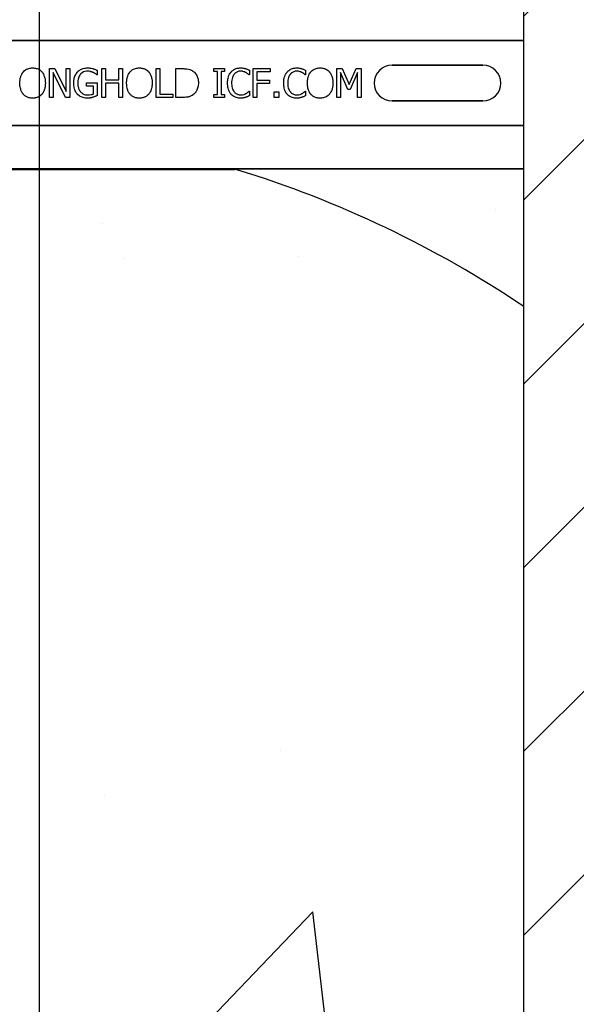
# Model space of a CAD drawing. Units: inches. Extents: x -25 to 169, y -8 to 105.
# Drawn here: x 36 to 39, y 32 to 36 of the extents above; entities that cross this region are included whole.
import ezdxf

# ---------------------------------------------------------------- set-up
doc = ezdxf.new("R2010")
doc.units = ezdxf.units.IN
doc.header["$MEASUREMENT"] = 0
doc.layers.add('FORM', color=7, linetype='Continuous')
doc.layers.add('Notes', color=7, linetype='Continuous')
doc.styles.add('Fox Blocks', font='arial.ttf', dxfattribs={"height": 0.09375})
doc.dimstyles.new('Fox Blocks', dxfattribs={"dimscale": 4, "dimtxt": 0.09375, "dimasz": 0.0625, "dimexe": 0.09375, "dimexo": 0.125, "dimgap": 0.03125, "dimtad": 1, "dimdec": 4, "dimzin": 3, "dimdsep": 46, "dimlunit": 4, "dimtxsty": 'Fox Blocks', "dimblk1": 'ARCHTICK', "dimblk2": 'ARCHTICK', "dimsah": 1, "dimcen": 0.125, "dimclrd": 256, "dimclre": 256, "dimclrt": 7, "dimazin": 0, "dimtfac": 1, "dimtdec": 4, "dimtix": 1, "dimtmove": 1, "dimatfit": 3, "dimfxl": 1, "dimtolj": 1, "dimtzin": 3, "dimarcsym": 0})

# ---------------------------------------------------------------- blocks, each defined once
blk = doc.blocks.new('_ARCHTICK')
at = {"color": 0, "linetype": 'ByBlock', "const_width": 0.15}
blk.add_lwpolyline([(-0.5, -0.5), (0.5, 0.5)], dxfattribs=at)
blk = doc.blocks.new('6infixed')
h = blk.add_hatch()
h.set_pattern_fill('ANSI31', color=256, scale=4.5112)
h.paths.add_polyline_path([(-11.0842, 3.6578), (-8.3342, 3.6578), (-8.3342, -11.6235), (-11.0842, -11.6235)])
h = blk.add_hatch()
h.set_pattern_fill('AR-CONC', color=256, scale=0.64445)
h.paths.add_polyline_path([(-17.0842, -0.3717), (-11.0842, -0.3717), (-11.0842, -7.6253), (-17.0842, -7.6253)])
blk.add_line((-11.0842, -11.9985), (-11.0842, 4.0015))
at = {"color": 0}
for p, q in [((-17.0842, 0.1848), (-11.0842, 0.1848)), ((-11.0842, 0.1848), (-17.0842, 0.1848)), ((-13.1444, -0.0625), (-13.1444, 0.0625)), ((-13.1444, 0.0625), (-13.1207, 0.0625)), ((-13.0746, -0.0625), (-13.1285, 0.0453)), ((-13.1285, 0.0453), (-13.1285, -0.0625)), ((-13.1207, 0.0625), (-13.0716, -0.0365)), ((-13.0716, 0.0625), (-13.0558, 0.0625)), ((-13.0716, -0.0365), (-13.0716, 0.0625)), ((-13.0558, 0.0625), (-13.0558, -0.0625)), ((-12.9371, 0.0552), (-12.9371, 0.0356)), ((-12.9165, -0.0625), (-12.9165, 0.0625)), ((-12.9165, 0.0625), (-12.9007, 0.0625)), ((-12.9007, 0.0625), (-12.9007, 0.0134)), ((-12.8421, 0.0625), (-12.8263, 0.0625)), ((-12.8421, 0.0134), (-12.8421, 0.0625)), ((-12.8263, 0.0625), (-12.8263, -0.0625)), ((-12.6808, -0.0625), (-12.6808, 0.0625)), ((-12.6808, 0.0625), (-12.6649, 0.0625)), ((-12.6649, 0.0625), (-12.6649, -0.0483)), ((-12.5953, -0.0625), (-12.5953, 0.0625)), ((-12.5953, 0.0625), (-12.567, 0.0625)), ((-12.4308, 0.0498), (-12.4308, 0.0625)), ((-12.4308, 0.0625), (-12.3833, 0.0625)), ((-12.4149, 0.0498), (-12.4308, 0.0498)), ((-12.4149, -0.0498), (-12.4149, 0.0498)), ((-12.3833, 0.0498), (-12.3991, 0.0498)), ((-12.3991, 0.0498), (-12.3991, -0.0498)), ((-12.3833, 0.0625), (-12.3833, 0.0498)), ((-12.2757, 0.0553), (-12.2757, 0.0356)), ((-12.2599, 0.0625), (-12.1855, 0.0625)), ((-12.2599, -0.0625), (-12.2599, 0.0625)), ((-12.1855, 0.0483), (-12.244, 0.0483)), ((-12.244, 0.0483), (-12.244, 0.0119)), ((-12.1855, 0.0625), (-12.1855, 0.0483)), ((-12.032, 0.0553), (-12.032, 0.0356)), ((-11.8959, -0.0625), (-11.8959, 0.0625)), ((-11.8959, 0.0625), (-11.8731, 0.0625)), ((-11.8481, -0.0277), (-11.8801, 0.0453)), ((-11.8801, 0.0453), (-11.8801, -0.0625)), ((-11.8731, 0.0625), (-11.8421, -0.0068)), ((-11.8421, -0.0068), (-11.8122, 0.0625)), ((-11.8058, 0.0453), (-11.8381, -0.0277)), ((-11.8122, 0.0625), (-11.7899, 0.0625)), ((-11.8058, -0.0625), (-11.8058, 0.0453)), ((-11.7899, 0.0625), (-11.7899, -0.0625)), ((-11.6561, 0.0779), (-11.2624, 0.0779)), ((-11.2624, 0.0779), (-11.6561, 0.0779)), ((-11.6561, 0.0779), (-11.2624, 0.0779)), ((-12.983, -0.0134), (-12.983, 0.0008)), ((-12.983, 0.0008), (-12.9371, 0.0008)), ((-12.9371, 0.0356), (-12.9385, 0.0356)), ((-12.9371, 0.0008), (-12.9371, -0.0547)), ((-12.9007, 0.0134), (-12.8421, 0.0134)), ((-12.2757, 0.0356), (-12.277, 0.0356)), ((-12.244, 0.0119), (-12.1887, 0.0119)), ((-12.1887, 0.0119), (-12.1887, -0.0024)), ((-12.032, 0.0356), (-12.0334, 0.0356)), ((-12.9529, -0.0134), (-12.983, -0.0134)), ((-12.9529, -0.0472), (-12.9529, -0.0134)), ((-12.8421, -0.0008), (-12.9007, -0.0008)), ((-12.9007, -0.0008), (-12.9007, -0.0625)), ((-12.8421, -0.0625), (-12.8421, -0.0008)), ((-12.277, -0.0356), (-12.2757, -0.0356)), ((-12.2757, -0.0356), (-12.2757, -0.0551)), ((-12.1887, -0.0024), (-12.244, -0.0024)), ((-12.244, -0.0024), (-12.244, -0.0625)), ((-12.1681, -0.0388), (-12.1475, -0.0388)), ((-12.1681, -0.0625), (-12.1681, -0.0388)), ((-12.1475, -0.0388), (-12.1475, -0.0625)), ((-12.0333, -0.0356), (-12.032, -0.0356)), ((-12.032, -0.0356), (-12.032, -0.0551)), ((-11.8381, -0.0277), (-11.8481, -0.0277)), ((-13.1285, -0.0625), (-13.1444, -0.0625)), ((-13.0558, -0.0625), (-13.0746, -0.0625)), ((-12.9007, -0.0625), (-12.9165, -0.0625)), ((-12.8263, -0.0625), (-12.8421, -0.0625)), ((-12.608, -0.0625), (-12.6808, -0.0625)), ((-12.6649, -0.0483), (-12.608, -0.0483)), ((-12.608, -0.0483), (-12.608, -0.0625)), ((-12.5667, -0.0625), (-12.5953, -0.0625)), ((-12.4308, -0.0625), (-12.4308, -0.0498)), ((-12.4308, -0.0498), (-12.4149, -0.0498)), ((-12.3833, -0.0625), (-12.4308, -0.0625)), ((-12.3991, -0.0498), (-12.3833, -0.0498)), ((-12.3833, -0.0498), (-12.3833, -0.0625)), ((-12.244, -0.0625), (-12.2599, -0.0625)), ((-12.1475, -0.0625), (-12.1681, -0.0625)), ((-11.8801, -0.0625), (-11.8959, -0.0625)), ((-11.7899, -0.0625), (-11.8058, -0.0625)), ((-11.2624, -0.0779), (-11.6561, -0.0779)), ((-11.6561, -0.0779), (-11.2624, -0.0779)), ((-11.2624, -0.0779), (-11.6561, -0.0779)), ((-17.0842, -0.1848), (-11.0842, -0.1848)), ((-11.0842, -0.1848), (-17.0842, -0.1848)), ((-12.3389, -0.372), (-15.8296, -0.372)), ((-15.8296, -0.372), (-12.3389, -0.372)), ((-15.8296, -0.375), (-12.3389, -0.375)), ((-15.8296, -0.375), (-12.3389, -0.375)), ((-11.0842, -0.3717), (-12.2892, -0.3717)), ((-12.2892, -0.3717), (-11.0842, -0.3717))]:
    blk.add_line(p, q, dxfattribs=at)
for points in [[(-13.2725, 0, -0.004957), (-13.2724, 0.0048, -0.043441), (-13.2705, 0.0209, -0.045005), (-13.2666, 0.0333, -0.045274), (-13.2613, 0.0433, -0.016686), (-13.2595, 0.046, -0.005359), (-13.2575, 0.0486)], [(-13.2575, 0.0486, -0.004598), (-13.2555, 0.0506, -0.056294), (-13.248, 0.057, -0.059489), (-13.238, 0.0621, -0.076793), (-13.2214, 0.0655, -0.007677), (-13.2172, 0.0657)], [(-13.2172, 0.0657, -0.007848), (-13.213, 0.0655, -0.07115), (-13.1977, 0.0626, -0.086641), (-13.1824, 0.054, -0.022012), (-13.1798, 0.0516, -0.009679), (-13.1778, 0.0496, -0.002418), (-13.1768, 0.0486)], [(-13.1768, 0.0486, -0.005322), (-13.1748, 0.046, -0.041835), (-13.1704, 0.0392, -0.025758), (-13.1677, 0.0333, -0.054773), (-13.1632, 0.0177, -0.035133), (-13.1619, 0.0048, -0.004985), (-13.1618, 0)], [(-13.0384, 0.0002, -0.005611), (-13.0382, 0.0051, -0.050184), (-13.036, 0.0212, -0.066315), (-13.0295, 0.0378, -0.047873), (-13.024, 0.0459, -0.004907), (-13.0219, 0.0483)], [(-13.0219, 0.0483, -0.005354), (-13.0197, 0.0505, -0.036095), (-13.0151, 0.0544, -0.069141), (-13.0019, 0.0615, -0.043758), (-12.9918, 0.0644, -0.036679), (-12.9828, 0.0655, -0.007704), (-12.9783, 0.0657)], [(-12.9803, 0.0514, 0.010439), (-12.9837, 0.0513, 0.187951), (-13.0071, 0.0406, 0.101184), (-13.0168, 0.0253, 0.042138), (-13.0194, 0.0166, 0.042114), (-13.0208, 0.0053, 0.006738), (-13.0209, 0.0007)], [(-12.9544, 0.0458, 0.007186), (-12.9567, 0.0468, 0.022901), (-12.9606, 0.0482, 0.006024), (-12.9622, 0.0487, 0.013031), (-12.9663, 0.0498, 0.053278), (-12.9778, 0.0514, 0.004123), (-12.9803, 0.0514)], [(-12.9783, 0.0657, -0.00304), (-12.9753, 0.0656, -0.027721), (-12.968, 0.065, -0.030941), (-12.9578, 0.0631, -0.002791), (-12.9549, 0.0623)], [(-12.9549, 0.0623, -0.002729), (-12.9526, 0.0616, -0.018159), (-12.9481, 0.06, -0.004006), (-12.9459, 0.059, -0.002602), (-12.9415, 0.0572, -0.00844), (-12.9382, 0.0557, -0.001989), (-12.9371, 0.0552)], [(-12.9385, 0.0356, 0.004975), (-12.9413, 0.0379, 0.019257), (-12.9456, 0.041, 0.025304), (-12.9486, 0.0429, 0.011211), (-12.9512, 0.0442, 0.005305), (-12.9534, 0.0453, 0.001328), (-12.9544, 0.0458)], [(-12.8089, 0, -0.004957), (-12.8088, 0.0048, -0.043441), (-12.8069, 0.0209, -0.045005), (-12.803, 0.0333, -0.045274), (-12.7977, 0.0433, -0.016686), (-12.7959, 0.046, -0.005359), (-12.7939, 0.0486)], [(-12.7939, 0.0486, -0.004598), (-12.7919, 0.0506, -0.056294), (-12.7844, 0.057, -0.059489), (-12.7744, 0.0621, -0.076793), (-12.7578, 0.0655, -0.007677), (-12.7536, 0.0657)], [(-12.7536, 0.0657, -0.007848), (-12.7494, 0.0655, -0.07115), (-12.7341, 0.0626, -0.086641), (-12.7188, 0.054, -0.022012), (-12.7162, 0.0516, -0.009679), (-12.7142, 0.0496, -0.002418), (-12.7132, 0.0486)], [(-12.7132, 0.0486, -0.005322), (-12.7112, 0.046, -0.041835), (-12.7068, 0.0392, -0.025758), (-12.7041, 0.0333, -0.054773), (-12.6996, 0.0177, -0.035133), (-12.6983, 0.0048, -0.004985), (-12.6982, 0)], [(-12.567, 0.0625, -0.005532), (-12.5612, 0.0624, -0.007952), (-12.5554, 0.0622, -0.017826), (-12.5468, 0.0613, -0.049294), (-12.5341, 0.0582, -0.020314), (-12.5288, 0.0561, -0.027998), (-12.5249, 0.0541, -0.007282), (-12.5225, 0.0526)], [(-12.5225, 0.0526, -0.009625), (-12.5193, 0.0504, -0.112346), (-12.5042, 0.0322, -0.039589), (-12.5009, 0.0243, -0.031478), (-12.4989, 0.0169, -0.024396), (-12.4977, 0.0094, -0.011153), (-12.4974, 0.0056, -0.011915), (-12.4972, 0.0018, -0.003068), (-12.4972, -0.0001)], [(-12.3706, -0.0001, -0.004826), (-12.3705, 0.0047, -0.047512), (-12.3685, 0.0208, -0.097015), (-12.359, 0.0431, -0.015341), (-12.357, 0.0457, -0.004884), (-12.355, 0.0482)], [(-12.355, 0.0482, -0.004586), (-12.353, 0.0503, -0.040458), (-12.3477, 0.055, -0.086661), (-12.3326, 0.0629, -0.064767), (-12.3186, 0.0655, -0.008229), (-12.3143, 0.0657)], [(-12.3145, 0.0514, 0.004754), (-12.3164, 0.0514, 0.041798), (-12.3213, 0.0508, 0.086164), (-12.3328, 0.0464, 0.019879), (-12.3349, 0.045, 0.022107), (-12.338, 0.0425, 0.025703), (-12.3401, 0.0405, 0.008878), (-12.3414, 0.039, 0.002217), (-12.3421, 0.0382)], [(-12.291, 0.0457, 0.004819), (-12.2938, 0.047, 0.009653), (-12.2959, 0.0479, 0.040725), (-12.3039, 0.0504, 0.032643), (-12.3091, 0.0512, 0.015113), (-12.3122, 0.0514, 0.004141), (-12.3145, 0.0514)], [(-12.3143, 0.0657, -0.003065), (-12.3115, 0.0656, -0.028786), (-12.3046, 0.0651, -0.014932), (-12.2991, 0.0641, -0.016047), (-12.295, 0.0632, -0.003314), (-12.2923, 0.0625)], [(-12.2923, 0.0625, -0.002785), (-12.2902, 0.0617, -0.018395), (-12.2859, 0.0602, -0.012149), (-12.2808, 0.0578, -0.005906), (-12.2787, 0.0568, -0.003839), (-12.2757, 0.0553)], [(-12.277, 0.0356, 0.002334), (-12.2795, 0.0377, 0.004216), (-12.282, 0.0398, 0.037661), (-12.2882, 0.0441, 0.00492), (-12.2901, 0.0452, 0.001229), (-12.291, 0.0457)], [(-12.127, -0.0001, -0.004826), (-12.1268, 0.0047, -0.047512), (-12.1249, 0.0208, -0.097015), (-12.1153, 0.0431, -0.015341), (-12.1134, 0.0457, -0.004884), (-12.1113, 0.0482)], [(-12.1113, 0.0482, -0.004586), (-12.1094, 0.0503, -0.040458), (-12.1041, 0.055, -0.086661), (-12.0889, 0.0629, -0.064767), (-12.0749, 0.0655, -0.008229), (-12.0707, 0.0657)], [(-12.0708, 0.0514, 0.004754), (-12.0728, 0.0514, 0.041798), (-12.0777, 0.0508, 0.086164), (-12.0892, 0.0464, 0.019879), (-12.0912, 0.045, 0.022107), (-12.0943, 0.0425, 0.025703), (-12.0964, 0.0405, 0.008878), (-12.0978, 0.039, 0.002217), (-12.0984, 0.0382)], [(-12.0474, 0.0457, 0.004819), (-12.0501, 0.047, 0.009653), (-12.0522, 0.0479, 0.040725), (-12.0602, 0.0504, 0.032643), (-12.0655, 0.0512, 0.015113), (-12.0685, 0.0514, 0.004141), (-12.0708, 0.0514)], [(-12.0707, 0.0657, -0.003065), (-12.0679, 0.0656, -0.028786), (-12.0609, 0.0651, -0.014932), (-12.0554, 0.0641, -0.016047), (-12.0514, 0.0632, -0.003314), (-12.0487, 0.0625)], [(-12.0487, 0.0625, -0.002785), (-12.0465, 0.0617, -0.018395), (-12.0423, 0.0602, -0.012149), (-12.0371, 0.0578, -0.005906), (-12.035, 0.0568, -0.003839), (-12.032, 0.0553)], [(-12.0334, 0.0356, 0.002334), (-12.0358, 0.0377, 0.004216), (-12.0383, 0.0398, 0.037661), (-12.0446, 0.0441, 0.00492), (-12.0464, 0.0452, 0.001229), (-12.0474, 0.0457)], [(-12.0241, 0, -0.004957), (-12.024, 0.0048, -0.043441), (-12.0221, 0.0209, -0.045005), (-12.0182, 0.0333, -0.045274), (-12.0129, 0.0433, -0.016686), (-12.011, 0.046, -0.005359), (-12.0091, 0.0486)], [(-12.0091, 0.0486, -0.004598), (-12.0071, 0.0506, -0.056294), (-11.9996, 0.057, -0.059489), (-11.9895, 0.0621, -0.076793), (-11.973, 0.0655, -0.007677), (-11.9688, 0.0657)], [(-11.9688, 0.0657, -0.007848), (-11.9645, 0.0655, -0.07115), (-11.9493, 0.0626, -0.086641), (-11.934, 0.054, -0.022012), (-11.9313, 0.0516, -0.009679), (-11.9294, 0.0496, -0.002418), (-11.9284, 0.0486)], [(-11.9284, 0.0486, -0.005322), (-11.9264, 0.046, -0.041835), (-11.922, 0.0392, -0.025758), (-11.9192, 0.0333, -0.054773), (-11.9148, 0.0177, -0.035133), (-11.9135, 0.0048, -0.004985), (-11.9134, 0)], [(-13.022, -0.0492, -0.006232), (-13.0242, -0.0467, -0.038347), (-13.0281, -0.0413, -0.033337), (-13.032, -0.0339, -0.032227), (-13.0349, -0.0261, -0.032048), (-13.0371, -0.0164, -0.032058), (-13.0382, -0.0048, -0.005094), (-13.0384, 0.0002)], [(-13.0209, 0.0007, 0.004001), (-13.0209, -0.0031, 0.028241), (-13.0201, -0.0121, 0.027917), (-13.0186, -0.0197, 0.067683), (-13.0131, -0.0327, 0.028366), (-13.011, -0.0359, 0.006077), (-13.0094, -0.0379)], [(-12.3421, 0.0382, 0.010295), (-12.344, 0.0357, 0.026635), (-12.3457, 0.033, 0.012276), (-12.3468, 0.0307, 0.016746), (-12.3484, 0.0272, 0.019825), (-12.3497, 0.0237, 0.043352), (-12.3523, 0.0125, 0.019409), (-12.353, 0.0061, 0.008437), (-12.3532, 0.0036, 0.005275), (-12.3532, -0.0002)], [(-12.0984, 0.0382, 0.010295), (-12.1003, 0.0357, 0.026635), (-12.102, 0.033, 0.012276), (-12.1032, 0.0307, 0.016746), (-12.1048, 0.0272, 0.019825), (-12.1061, 0.0237, 0.043352), (-12.1087, 0.0125, 0.019409), (-12.1094, 0.0061, 0.008437), (-12.1095, 0.0036, 0.005275), (-12.1096, -0.0002)], [(-13.2576, -0.0485, -0.009309), (-13.2601, -0.0453, -0.025422), (-13.2623, -0.042, -0.014047), (-13.2639, -0.0391, -0.050552), (-13.2689, -0.0272, -0.060337), (-13.2723, -0.0065, -0.00572), (-13.2725, -0.0033, -0.003177), (-13.2725, 0)], [(-13.1618, 0, -0.004889), (-13.1619, -0.0049, -0.044558), (-13.1639, -0.0209, -0.043081), (-13.1677, -0.0333, -0.051267), (-13.1729, -0.0433, -0.017233), (-13.1748, -0.0459, -0.005537), (-13.1768, -0.0485)], [(-13.0094, -0.0379, 0.004756), (-13.008, -0.0395, 0.041641), (-13.004, -0.0432, 0.083434), (-12.9938, -0.049, 0.07384), (-12.9822, -0.0513, 0.007835), (-12.979, -0.0514)], [(-12.794, -0.0485, -0.009309), (-12.7965, -0.0453, -0.025422), (-12.7987, -0.042, -0.014047), (-12.8003, -0.0391, -0.050552), (-12.8053, -0.0272, -0.060337), (-12.8087, -0.0065, -0.00572), (-12.8089, -0.0033, -0.003177), (-12.8089, 0)], [(-12.6982, 0, -0.004889), (-12.6983, -0.0049, -0.044558), (-12.7002, -0.0209, -0.043081), (-12.704, -0.0333, -0.051267), (-12.7093, -0.0433, -0.017233), (-12.7112, -0.0459, -0.005537), (-12.7132, -0.0485)], [(-12.4972, -0.0001, -0.006939), (-12.4973, -0.0039, -0.068085), (-12.5006, -0.0225, -0.037062), (-12.5042, -0.0313, -0.022117), (-12.5075, -0.037, -0.014614), (-12.5091, -0.0394, -0.08418), (-12.5211, -0.0514, -0.004423), (-12.5226, -0.0525)], [(-12.3549, -0.0491, -0.009343), (-12.3575, -0.0459, -0.03414), (-12.3608, -0.0412, -0.056435), (-12.3668, -0.0277, -0.035304), (-12.3691, -0.0181, -0.019464), (-12.3702, -0.01, -0.014753), (-12.3705, -0.0051, -0.005636), (-12.3706, -0.0001)], [(-12.3532, -0.0002, 0.004191), (-12.3531, -0.0041, 0.037514), (-12.352, -0.0155, 0.090432), (-12.345, -0.034, 0.02291), (-12.3432, -0.0367, 0.006024), (-12.3417, -0.0387)], [(-12.3417, -0.0387, 0.004378), (-12.3404, -0.0401, 0.04002), (-12.3369, -0.0435, 0.025063), (-12.3338, -0.0458, 0.054844), (-12.3277, -0.0489, 0.030579), (-12.3231, -0.0504, 0.045738), (-12.3174, -0.0513, 0.008056), (-12.3154, -0.0514, 0.002013), (-12.3145, -0.0514)], [(-12.2902, -0.0454, 0.002443), (-12.2884, -0.0443, 0.01284), (-12.2858, -0.0427, 0.021607), (-12.2824, -0.0403, 0.005114), (-12.2796, -0.038, 0.011432), (-12.2785, -0.037, 0.003137), (-12.277, -0.0356)], [(-12.1113, -0.0491, -0.009343), (-12.1139, -0.0459, -0.03414), (-12.1171, -0.0412, -0.056435), (-12.1231, -0.0277, -0.035304), (-12.1255, -0.0181, -0.019464), (-12.1265, -0.01, -0.014753), (-12.1269, -0.0051, -0.005636), (-12.127, -0.0001)], [(-12.1096, -0.0002, 0.004191), (-12.1095, -0.0041, 0.037514), (-12.1083, -0.0155, 0.090432), (-12.1013, -0.034, 0.02291), (-12.0995, -0.0367, 0.006024), (-12.098, -0.0387)], [(-12.098, -0.0387, 0.004378), (-12.0967, -0.0401, 0.04002), (-12.0932, -0.0435, 0.025063), (-12.0901, -0.0458, 0.054844), (-12.0841, -0.0489, 0.030579), (-12.0794, -0.0504, 0.045738), (-12.0737, -0.0513, 0.008056), (-12.0718, -0.0514, 0.002013), (-12.0708, -0.0514)], [(-12.0465, -0.0454, 0.002443), (-12.0447, -0.0443, 0.01284), (-12.0421, -0.0427, 0.021607), (-12.0388, -0.0403, 0.005114), (-12.036, -0.038, 0.011432), (-12.0348, -0.037, 0.003137), (-12.0333, -0.0356)], [(-12.0092, -0.0485, -0.009309), (-12.0117, -0.0453, -0.025422), (-12.0139, -0.042, -0.014047), (-12.0155, -0.0391, -0.050552), (-12.0204, -0.0272, -0.060337), (-12.0239, -0.0065, -0.00572), (-12.024, -0.0033, -0.003177), (-12.0241, 0)], [(-11.9134, 0, -0.004889), (-11.9135, -0.0049, -0.044558), (-11.9154, -0.0209, -0.043081), (-11.9192, -0.0333, -0.051267), (-11.9245, -0.0433, -0.017233), (-11.9264, -0.0459, -0.005537), (-11.9284, -0.0485)], [(-13.2172, -0.0657, -0.007889), (-13.2214, -0.0655, -0.031936), (-13.2285, -0.0647, -0.024104), (-13.234, -0.0635, -0.065992), (-13.2457, -0.0585, -0.071031), (-13.2556, -0.0506, -0.004814), (-13.2576, -0.0485)], [(-13.1768, -0.0485, -0.004346), (-13.1788, -0.0506, -0.063525), (-13.1875, -0.0577, -0.067707), (-13.199, -0.063, -0.06289), (-13.213, -0.0655, -0.007361), (-13.2172, -0.0657)], [(-12.9787, -0.0657, -0.006931), (-12.9832, -0.0655, -0.072116), (-13.0021, -0.0619, -0.089137), (-13.0177, -0.0532, -0.016499), (-13.0199, -0.0513, -0.005198), (-13.022, -0.0492)], [(-12.979, -0.0514, 0.002308), (-12.9757, -0.0513, 0.035182), (-12.9633, -0.0501, 0.023287), (-12.9584, -0.0491, 0.007823), (-12.9568, -0.0486, 0.020352), (-12.9545, -0.0478, 0.004675), (-12.9529, -0.0472)], [(-12.9556, -0.0619, -0.00414), (-12.9577, -0.0625, -0.009007), (-12.9598, -0.0631, 0.00051), (-12.9627, -0.0639, -0.005777), (-12.9641, -0.0642, -0.007137), (-12.9656, -0.0645, -0.006047), (-12.9677, -0.0649, -0.009218), (-12.9692, -0.0651, -0.009887), (-12.9707, -0.0653, -0.004795), (-12.9729, -0.0655, -0.007664), (-12.9751, -0.0656, -0.009421), (-12.9773, -0.0657, -0.002861), (-12.9787, -0.0657)], [(-12.9371, -0.0547, -0.005276), (-12.9416, -0.0567, -0.002018), (-12.9451, -0.0582, -0.004241), (-12.9474, -0.0591, -0.019109), (-12.9532, -0.0612, -0.00221), (-12.9556, -0.0619)], [(-12.7536, -0.0657, -0.007889), (-12.7578, -0.0655, -0.031936), (-12.7649, -0.0647, -0.024104), (-12.7704, -0.0635, -0.065992), (-12.7821, -0.0585, -0.071031), (-12.792, -0.0506, -0.004814), (-12.794, -0.0485)], [(-12.7132, -0.0485, -0.004346), (-12.7152, -0.0506, -0.063525), (-12.7239, -0.0577, -0.067707), (-12.7354, -0.063, -0.06289), (-12.7493, -0.0655, -0.007361), (-12.7536, -0.0657)], [(-12.5226, -0.0525, -0.009757), (-12.5263, -0.0547, -0.02697), (-12.5315, -0.0572, -0.024326), (-12.5368, -0.0592, -0.033997), (-12.5438, -0.0609, -0.00907), (-12.5466, -0.0613, -0.024758), (-12.5581, -0.0623, -0.011272), (-12.5667, -0.0625)], [(-12.3146, -0.0657, -0.007151), (-12.3188, -0.0655, -0.079838), (-12.3366, -0.0617, -0.08843), (-12.3509, -0.053, -0.013326), (-12.353, -0.0511, -0.004434), (-12.3549, -0.0491)], [(-12.2923, -0.0621, -0.004773), (-12.2964, -0.0633, -0.013048), (-12.3005, -0.0644, -0.017851), (-12.304, -0.065, -0.01347), (-12.3061, -0.0653, -0.005678), (-12.3075, -0.0654, -0.018359), (-12.3132, -0.0657, -0.002144), (-12.3146, -0.0657)], [(-12.3145, -0.0514, 0.005148), (-12.3121, -0.0514, 0.070614), (-12.2989, -0.0491, 0.023454), (-12.2937, -0.0471, 0.016471), (-12.2916, -0.0461, 0.005815), (-12.2902, -0.0454)], [(-12.2757, -0.0551, 0.003082), (-12.2798, -0.057, -0.005251), (-12.2844, -0.0592, -0.015502), (-12.2865, -0.06, -0.005818), (-12.2891, -0.061, -0.005533), (-12.2902, -0.0614, -0.005144), (-12.2923, -0.0621)], [(-12.0709, -0.0657, -0.007151), (-12.0751, -0.0655, -0.079838), (-12.0929, -0.0617, -0.08843), (-12.1073, -0.053, -0.013326), (-12.1093, -0.0511, -0.004434), (-12.1113, -0.0491)], [(-12.0487, -0.0621, -0.004773), (-12.0527, -0.0633, -0.013048), (-12.0568, -0.0644, -0.017851), (-12.0603, -0.065, -0.01347), (-12.0624, -0.0653, -0.005678), (-12.0638, -0.0654, -0.018359), (-12.0695, -0.0657, -0.002144), (-12.0709, -0.0657)], [(-12.0708, -0.0514, 0.005148), (-12.0684, -0.0514, 0.070614), (-12.0552, -0.0491, 0.023454), (-12.0501, -0.0471, 0.016471), (-12.0479, -0.0461, 0.005815), (-12.0465, -0.0454)], [(-12.032, -0.0551, 0.003082), (-12.0361, -0.057, -0.005251), (-12.0407, -0.0592, -0.015502), (-12.0428, -0.06, -0.005818), (-12.0454, -0.061, -0.005533), (-12.0465, -0.0614, -0.005144), (-12.0487, -0.0621)], [(-11.9688, -0.0657, -0.007889), (-11.973, -0.0655, -0.031936), (-11.9801, -0.0647, -0.024104), (-11.9856, -0.0635, -0.065992), (-11.9973, -0.0585, -0.071031), (-12.0072, -0.0506, -0.004814), (-12.0092, -0.0485)], [(-11.9284, -0.0485, -0.004346), (-11.9303, -0.0506, -0.063525), (-11.9391, -0.0577, -0.067707), (-11.9506, -0.063, -0.06289), (-11.9645, -0.0655, -0.007361), (-11.9688, -0.0657)], [(-12.3288, -0.372), (-12.3288, -0.372, -0.001412), (-12.3389, -0.372)], [(-12.3389, -0.372), (-12.3389, -0.372, 0.001336), (-12.3288, -0.372)], [(-12.3156, -0.3719), (-12.3156, -0.3719, -0.001058), (-12.3288, -0.372)], [(-12.3288, -0.372), (-12.3288, -0.372, 0.000849), (-12.3156, -0.3719)], [(-12.2892, -0.3717), (-12.2892, -0.3717, 0.002388), (-12.3156, -0.3719)], [(-12.3156, -0.3719), (-12.3156, -0.3719, -0.00227), (-12.2892, -0.3717)]]:
    blk.add_lwpolyline(points, format="xyb", dxfattribs=at)
for centre, radius, start, end in [((-11.6561, 0), 0.0779, 90, 180), ((-11.6561, 0), 0.0779, 90, 180), ((-11.6561, 0), 0.0779, 90, 180), ((-11.2624, 0), 0.0779, 270, 90), ((-11.2624, 0), 0.0779, 270, 90), ((-11.2624, 0), 0.0779, 270, 90), ((-11.6561, 0), 0.0779, 180, 270), ((-11.6561, 0), 0.0779, 180, 270), ((-11.6561, 0), 0.0779, 180, 270), ((-12.3389, -0.4062), 0.0313, 72.9521, 90), ((-12.3389, -0.4062), 0.0313, 72.9521, 90), ((-13.7092, -4.875), 4.7054, 56.0913, 72.9521), ((-13.7092, -4.875), 4.7054, 56.0913, 72.9521)]:
    blk.add_arc(centre, radius, start, end, dxfattribs=at)

msp = doc.modelspace()

# ---------------------------------------------------------------- linework, layer by layer
at = {"layer": 'FORM'}
msp.add_line((36.3114, 53.0259), (36.3114, 7.7344), dxfattribs=at)

# ---------------------------------------------------------------- block references
at = {"layer": 'Notes'}
msp.add_blockref('6infixed', (49.5001, 35.7328), dxfattribs=at)

# ---------------------------------------------------------------- leaders
msp.add_leader([(36.3292, 29.5933), (46.7595, 34.7734)], dimstyle='Fox Blocks', override={"dimscale": 0, "dimasz": 0.125, "dimtad": 0}, dxfattribs=at)

doc.saveas('drawing.dxf')
